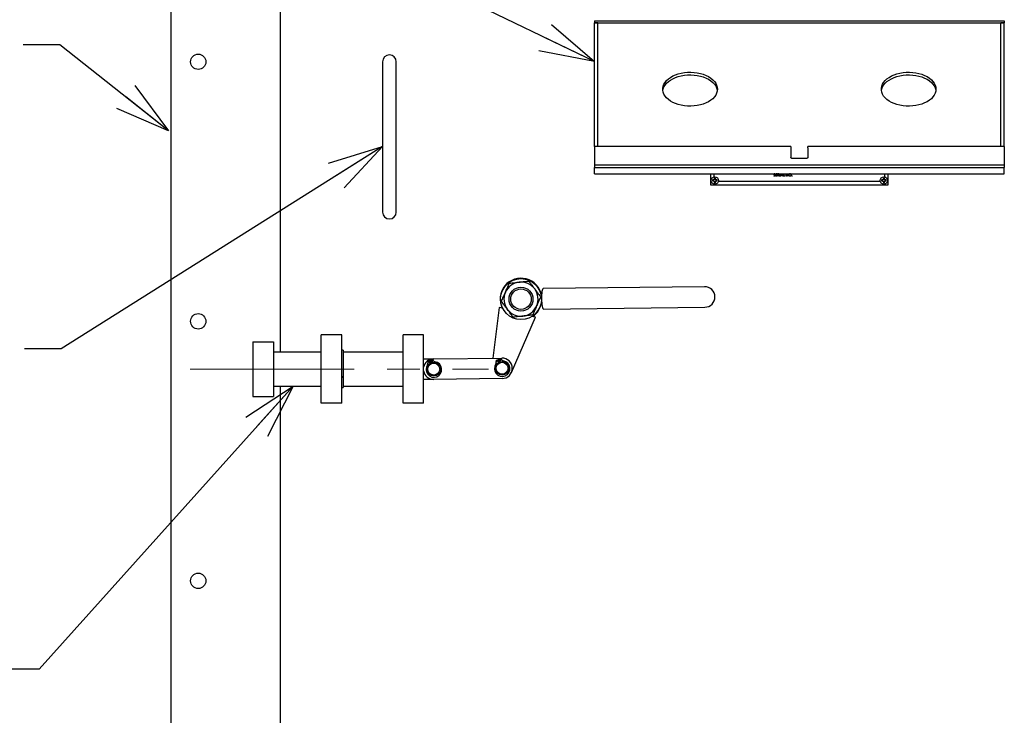
# Model space of a CAD drawing. Units: inches. Extents: x 0 to 22, y 0 to 17.
# Drawn here: x 2.4 to 5.8, y 5.2 to 7.6 of the extents above; entities that cross this region are included whole.
import ezdxf

# ---------------------------------------------------------------- set-up
doc = ezdxf.new("R2010")
doc.units = ezdxf.units.IN
doc.header["$MEASUREMENT"] = 0
doc.linetypes.add('CENTERX2', pattern=[0.8, 0.5, -0.1, 0.1, -0.1])
doc.layers.add('OBJECT', color=6, linetype='Continuous')
doc.styles.get("Standard").update_dxf_attribs({"font": 'GOTHIC.TTF'})
doc.dimstyles.new('SLDDIMSTYLE2', dxfattribs={"dimtxt": 0, "dimasz": 0.1875, "dimexe": 0, "dimexo": 0.0625, "dimgap": 0, "dimtad": 0, "dimtih": 1, "dimtoh": 1, "dimdec": 0, "dimrnd": 1e-09, "dimzin": 0, "dimdsep": 46, "dimlunit": 5, "dimtxsty": 'Standard', "dimblk1": 'OPEN30', "dimblk2": 'OPEN30', "dimsah": 1, "dimcen": 0.09, "dimadec": 0, "dimazin": 0, "dimtfac": 0.1875, "dimtdec": 0, "dimtofl": 0, "dimtmove": 0, "dimatfit": 3, "dimldrblk": 'OPEN30', "dimfxl": 0, "dimfrac": 2, "dimtolj": 1, "dimtzin": 0, "dimarcsym": 0})

# ---------------------------------------------------------------- blocks, each defined once
blk = doc.blocks.new('_OPEN30')
at = {"color": 0, "linetype": 'ByBlock', "lineweight": -2}
for p, q in [((-1, 0.267949), (0, 0)), ((0, 0), (-1, -0.267949)), ((0, 0), (-1, 0))]:
    blk.add_line(p, q, dxfattribs=at)

msp = doc.modelspace()

# ---------------------------------------------------------------- linework, layer by layer
at = {"linetype": 'CENTERX2', "lineweight": 0, "ltscale": 1.125}
msp.add_line((2.98526, 6.415793), (4.008026, 6.415793), dxfattribs=at)
at = {"layer": 'OBJECT'}
for p, q in [((2.918745, 10.423606), (2.918745, 2.642356)), ((3.293745, 9.286887), (3.293745, 6.474387)), ((4.371869, 7.611458), (5.77812, 7.611458)), ((4.371869, 7.611458), (4.371869, 7.604175)), ((4.371869, 7.604175), (5.77812, 7.604175)), ((4.383588, 7.604175), (4.371869, 7.604175)), ((4.371869, 7.210852), (4.371869, 7.604175)), ((4.383588, 7.210852), (4.383588, 7.604175)), ((5.77812, 7.604175), (5.766401, 7.604175)), ((5.766401, 7.210852), (5.766401, 7.604175)), ((5.77812, 7.611458), (5.77812, 7.604175)), ((5.77812, 7.210852), (5.77812, 7.604175)), ((3.645307, 7.470481), (3.645307, 7.423606)), ((3.692182, 7.423606), (3.692182, 7.470481)), ((3.645307, 7.423606), (3.645307, 7.001731)), ((3.692182, 7.001731), (3.692182, 7.423606)), ((4.371869, 7.194388), (4.371869, 7.210852)), ((4.383588, 7.194388), (4.383588, 7.210852)), ((5.766401, 7.194388), (5.766401, 7.210852)), ((5.77812, 7.194388), (5.77812, 7.210852)), ((4.371869, 7.180308), (4.371869, 7.194388)), ((5.045698, 7.180308), (4.371869, 7.180308)), ((4.371869, 7.180308), (4.371869, 7.175231)), ((4.371869, 7.175231), (4.371869, 7.11696)), ((4.383588, 7.180308), (4.383588, 7.194388)), ((5.045698, 7.180308), (5.045698, 7.175231)), ((5.045698, 7.175231), (5.045698, 7.142454)), ((5.77812, 7.180308), (5.104291, 7.180308)), ((5.104291, 7.175231), (5.104291, 7.180308)), ((5.104291, 7.175231), (5.104291, 7.142454)), ((5.766401, 7.180308), (5.766401, 7.194388)), ((5.77812, 7.180308), (5.77812, 7.194388)), ((5.77812, 7.180308), (5.77812, 7.175231)), ((5.77812, 7.175231), (5.77812, 7.11696)), ((5.098432, 7.138812), (5.051557, 7.138812)), ((4.371869, 7.11696), (5.77812, 7.11696)), ((4.371869, 7.11696), (4.371869, 7.10778)), ((4.371869, 7.10778), (5.77812, 7.10778)), ((4.371869, 7.099892), (4.371869, 7.10778)), ((4.371869, 7.086587), (4.371869, 7.099892)), ((5.77812, 7.11696), (5.77812, 7.10778)), ((5.77812, 7.099892), (5.77812, 7.10778)), ((5.77812, 7.086587), (5.77812, 7.099892)), ((4.371869, 7.086587), (5.77812, 7.086587)), ((4.770307, 7.086587), (4.770307, 7.048606)), ((4.778346, 7.064453), (4.776832, 7.064971)), ((4.780695, 7.064453), (4.778346, 7.064453)), ((4.778346, 7.062056), (4.780695, 7.062056)), ((4.780695, 7.064453), (4.780571, 7.065079)), ((4.780695, 7.062056), (4.780571, 7.061429)), ((4.78286, 7.065349), (4.780695, 7.064453)), ((4.780695, 7.062056), (4.78286, 7.061159)), ((4.782026, 7.086587), (4.782026, 7.075567)), ((4.78286, 7.065349), (4.782365, 7.065844)), ((4.78286, 7.061159), (4.782365, 7.060664)), ((4.783757, 7.067514), (4.78286, 7.065349)), ((4.78286, 7.061159), (4.783757, 7.058994)), ((4.783757, 7.067514), (4.783131, 7.067639)), ((4.783757, 7.069864), (4.783757, 7.067514)), ((4.786155, 7.069864), (4.786671, 7.071377)), ((4.786155, 7.067514), (4.786155, 7.069864)), ((4.786155, 7.067514), (4.78678, 7.067639)), ((4.78705, 7.065349), (4.786155, 7.067514)), ((4.786155, 7.058994), (4.78705, 7.061159)), ((4.78705, 7.065349), (4.787546, 7.065844)), ((4.789215, 7.064453), (4.78705, 7.065349)), ((4.78705, 7.061159), (4.789215, 7.062056)), ((4.78705, 7.061159), (4.787546, 7.060664)), ((4.789215, 7.064453), (4.78934, 7.065079)), ((4.791566, 7.064453), (4.789215, 7.064453)), ((4.789215, 7.062056), (4.78934, 7.061429)), ((4.789215, 7.062056), (4.791566, 7.062056)), ((4.791566, 7.062056), (4.793078, 7.061538)), ((4.987329, 7.079598), (4.988073, 7.080043)), ((4.9924, 7.085429), (4.991687, 7.084889)), ((4.994315, 7.077903), (4.994315, 7.086587)), ((4.999273, 7.077903), (4.994315, 7.077903)), ((4.995104, 7.08579), (4.995104, 7.083086)), ((4.999273, 7.08579), (4.995104, 7.08579)), ((4.995104, 7.083086), (4.999273, 7.083086)), ((4.999273, 7.082184), (4.995104, 7.082184)), ((4.995104, 7.082184), (4.995104, 7.078804)), ((4.995104, 7.078804), (4.999273, 7.078804)), ((4.999273, 7.086587), (4.999273, 7.08579)), ((4.999273, 7.083086), (4.999273, 7.082184)), ((4.999273, 7.078804), (4.999273, 7.077903)), ((5.000851, 7.077903), (5.000851, 7.086587)), ((5.001639, 7.077903), (5.000851, 7.077903)), ((5.003288, 7.08579), (5.001639, 7.08579)), ((5.001639, 7.08579), (5.001639, 7.082861)), ((5.001639, 7.082861), (5.003249, 7.082848)), ((5.001639, 7.081959), (5.001639, 7.077903)), ((5.00228, 7.081959), (5.001639, 7.081959)), ((5.00551, 7.077903), (5.00228, 7.081959)), ((5.003256, 7.081959), (5.006485, 7.077903)), ((5.006485, 7.077903), (5.00551, 7.077903)), ((5.008288, 7.077903), (5.008288, 7.086587)), ((5.009076, 7.077903), (5.008288, 7.077903)), ((5.009076, 7.086587), (5.009076, 7.077903)), ((5.010654, 7.077903), (5.014774, 7.086587)), ((5.011515, 7.077903), (5.010654, 7.077903)), ((5.012851, 7.08072), (5.011515, 7.077903)), ((5.016836, 7.08072), (5.012851, 7.08072)), ((5.014871, 7.084978), (5.013279, 7.081621)), ((5.013279, 7.081621), (5.01642, 7.081621)), ((5.01642, 7.081621), (5.014871, 7.084978)), ((5.014984, 7.086587), (5.018992, 7.077903)), ((5.018135, 7.077903), (5.016836, 7.08072)), ((5.018992, 7.077903), (5.018135, 7.077903)), ((5.02057, 7.077903), (5.02057, 7.086587)), ((5.024739, 7.077903), (5.02057, 7.077903)), ((5.021358, 7.086587), (5.021358, 7.078804)), ((5.021358, 7.078804), (5.024739, 7.078804)), ((5.024739, 7.078804), (5.024739, 7.077903)), ((5.029584, 7.077903), (5.029584, 7.086587)), ((5.030373, 7.077903), (5.029584, 7.077903)), ((5.029837, 7.086587), (5.035556, 7.079774)), ((5.030373, 7.084804), (5.030373, 7.077903)), ((5.036166, 7.077903), (5.030373, 7.084804)), ((5.035556, 7.079774), (5.035556, 7.086587)), ((5.036345, 7.077903), (5.036166, 7.077903)), ((5.036345, 7.086587), (5.036345, 7.077903)), ((5.358423, 7.064453), (5.356911, 7.064971)), ((5.360774, 7.064453), (5.358423, 7.064453)), ((5.358423, 7.062056), (5.360774, 7.062056)), ((5.360774, 7.064453), (5.360649, 7.065079)), ((5.360774, 7.062056), (5.360649, 7.061429)), ((5.362938, 7.065349), (5.360774, 7.064453)), ((5.360774, 7.062056), (5.362938, 7.061159)), ((5.362938, 7.065349), (5.362443, 7.065844)), ((5.362938, 7.061159), (5.362443, 7.060664)), ((5.363834, 7.067514), (5.362938, 7.065349)), ((5.362938, 7.061159), (5.363834, 7.058994)), ((5.363834, 7.067514), (5.363209, 7.067639)), ((5.363834, 7.069864), (5.363834, 7.067514)), ((5.366232, 7.069864), (5.36675, 7.071377)), ((5.366232, 7.067514), (5.366232, 7.069864)), ((5.366232, 7.067514), (5.366858, 7.067639)), ((5.367129, 7.065349), (5.366232, 7.067514)), ((5.366232, 7.058994), (5.367129, 7.061159)), ((5.367129, 7.065349), (5.367624, 7.065844)), ((5.369294, 7.064453), (5.367129, 7.065349)), ((5.367129, 7.061159), (5.369294, 7.062056)), ((5.367129, 7.061159), (5.367624, 7.060664)), ((5.367963, 7.075567), (5.367963, 7.086587)), ((5.369294, 7.064453), (5.369418, 7.065079)), ((5.371643, 7.064453), (5.369294, 7.064453)), ((5.369294, 7.062056), (5.369418, 7.061429)), ((5.369294, 7.062056), (5.371643, 7.062056)), ((5.371643, 7.062056), (5.373157, 7.061538)), ((5.379682, 7.048606), (5.379682, 7.086587)), ((4.770307, 7.048606), (5.379682, 7.048606)), ((4.783757, 7.058994), (4.783131, 7.05887)), ((4.783757, 7.056644), (4.783239, 7.055131)), ((4.783757, 7.058994), (4.783757, 7.056644)), ((4.786155, 7.058994), (4.78678, 7.05887)), ((4.786155, 7.056644), (4.786155, 7.058994)), ((4.797268, 7.060325), (5.352721, 7.060325)), ((5.363834, 7.058994), (5.363209, 7.05887)), ((5.363834, 7.056644), (5.363317, 7.055131)), ((5.363834, 7.058994), (5.363834, 7.056644)), ((5.366232, 7.058994), (5.366858, 7.05887)), ((5.366232, 7.056644), (5.366232, 7.058994)), ((3.645307, 7.001731), (3.645307, 6.954856)), ((3.692182, 6.954856), (3.692182, 7.001731)), ((4.749829, 6.698628), (4.195913, 6.692084)), ((4.045367, 6.627851), (4.023766, 6.453458)), ((4.056984, 6.624668), (4.045367, 6.627851)), ((4.196744, 6.621776), (4.750659, 6.62832)), ((4.087102, 6.404616), (4.169691, 6.593787)), ((4.169691, 6.593787), (4.158074, 6.596969)), ((3.504682, 6.532981), (3.43437, 6.532981)), ((3.43437, 6.486106), (3.43437, 6.532981)), ((3.504682, 6.486106), (3.504682, 6.532981)), ((3.785932, 6.532981), (3.71562, 6.532981)), ((3.71562, 6.486106), (3.71562, 6.532981)), ((3.785932, 6.486106), (3.785932, 6.532981)), ((3.199995, 6.509543), (3.199995, 6.322043)), ((3.199995, 6.509543), (3.270307, 6.509543)), ((3.270307, 6.509543), (3.270307, 6.322043)), ((3.43437, 6.345481), (3.43437, 6.486106)), ((3.504682, 6.345481), (3.504682, 6.486106)), ((3.71562, 6.345481), (3.71562, 6.486106)), ((3.785932, 6.345481), (3.785932, 6.486106)), ((3.199995, 6.463231), (3.199432, 6.462668)), ((3.199432, 6.462668), (3.199432, 6.368918)), ((3.43437, 6.474387), (3.270307, 6.474387)), ((3.509369, 6.481182), (3.504682, 6.481182)), ((3.509369, 6.481182), (3.509369, 6.41738)), ((3.71562, 6.474387), (3.509369, 6.474387)), ((3.820092, 6.450947), (4.054449, 6.453836)), ((3.785932, 6.45095), (3.820309, 6.45095)), ((3.7997, 6.440224), (3.800717, 6.436434)), ((3.807382, 6.445346), (3.800732, 6.442389)), ((3.811002, 6.437209), (3.807382, 6.445346)), ((3.815689, 6.448591), (3.808899, 6.445975)), ((3.808899, 6.445975), (3.8121, 6.437664)), ((3.810407, 6.438547), (3.811574, 6.439031)), ((3.819914, 6.444395), (3.817951, 6.447792)), ((4.034057, 6.443113), (4.035074, 6.439323)), ((4.04174, 6.448235), (4.035089, 6.445278)), ((4.045359, 6.440098), (4.04174, 6.448235)), ((4.050047, 6.45148), (4.043256, 6.448864)), ((4.043256, 6.448864), (4.046457, 6.440553)), ((4.044764, 6.441436), (4.045931, 6.44192)), ((4.054271, 6.447284), (4.052308, 6.450682)), ((3.509369, 6.389705), (3.504682, 6.389705)), ((3.509369, 6.387404), (3.504682, 6.387404)), ((3.509369, 6.41738), (3.509369, 6.414388)), ((3.509369, 6.414388), (3.509369, 6.404007)), ((3.509369, 6.404007), (3.509369, 6.399046)), ((3.509369, 6.399046), (3.509369, 6.389705)), ((3.509369, 6.389705), (3.509369, 6.387404)), ((3.509369, 6.387404), (3.509369, 6.378198)), ((3.199432, 6.368918), (3.199995, 6.368356)), ((3.270307, 6.3572), (3.43437, 6.3572)), ((3.293745, 6.3572), (3.293745, 3.322043)), ((3.504682, 6.352781), (3.509369, 6.352781)), ((3.509369, 6.378198), (3.509369, 6.375094)), ((3.509369, 6.375094), (3.509369, 6.372836)), ((3.509369, 6.372836), (3.509369, 6.371386)), ((3.509369, 6.371386), (3.509369, 6.352781)), ((3.509369, 6.3572), (3.71562, 6.3572)), ((3.820526, 6.380637), (3.785932, 6.380637)), ((4.055316, 6.383529), (3.820959, 6.38064)), ((3.199995, 6.322043), (3.270307, 6.322043)), ((3.43437, 6.298606), (3.43437, 6.345481)), ((3.504682, 6.298606), (3.504682, 6.345481)), ((3.71562, 6.298606), (3.71562, 6.345481)), ((3.785932, 6.298606), (3.785932, 6.345481)), ((3.504682, 6.298606), (3.43437, 6.298606)), ((3.785932, 6.298606), (3.71562, 6.298606))]:
    msp.add_line(p, q, dxfattribs=at)
at = {"layer": 'OBJECT', "flags": 128}
for points in [[(4.793744, 7.376524), (4.793086, 7.369632), (4.791121, 7.362837), (4.787878, 7.356234), (4.7834, 7.349916), (4.777752, 7.343972), (4.771011, 7.338484), (4.763274, 7.333531), (4.754649, 7.32918), (4.745256, 7.325495), (4.735229, 7.322526), (4.724706, 7.320315), (4.713836, 7.318892), (4.702773, 7.31828), (4.69167, 7.318484), (4.680684, 7.319504), (4.66997, 7.321323), (4.659676, 7.323918), (4.649949, 7.327251), (4.640924, 7.331276), (4.632728, 7.335936), (4.625477, 7.341166), (4.619272, 7.346892), (4.614199, 7.353034), (4.610332, 7.359506), (4.607723, 7.366217), (4.606409, 7.373072), (4.606409, 7.379976), (4.607723, 7.386831), (4.610332, 7.393542), (4.614199, 7.400014), (4.619272, 7.406156), (4.625477, 7.411882), (4.632728, 7.417112), (4.640924, 7.421772), (4.649949, 7.425797), (4.659676, 7.42913), (4.66997, 7.431725), (4.680684, 7.433545), (4.69167, 7.434564), (4.702773, 7.434769), (4.713836, 7.434155), (4.724706, 7.432733), (4.735229, 7.430522), (4.745256, 7.427553), (4.754649, 7.423868), (4.763274, 7.419518), (4.771011, 7.414564), (4.777752, 7.409076), (4.7834, 7.403132), (4.787878, 7.396814), (4.791121, 7.390211), (4.793086, 7.383416), (4.793744, 7.376524)], [(5.543745, 7.376524), (5.543087, 7.369632), (5.541122, 7.362837), (5.537878, 7.356234), (5.5334, 7.349916), (5.527751, 7.343972), (5.521011, 7.338484), (5.513274, 7.333531), (5.504649, 7.32918), (5.495257, 7.325495), (5.485228, 7.322526), (5.474706, 7.320315), (5.463837, 7.318892), (5.452772, 7.31828), (5.44167, 7.318484), (5.430684, 7.319504), (5.419969, 7.321323), (5.409676, 7.323918), (5.399948, 7.327251), (5.390924, 7.331276), (5.382728, 7.335936), (5.375477, 7.341166), (5.369272, 7.346892), (5.3642, 7.353034), (5.360332, 7.359506), (5.357723, 7.366217), (5.356409, 7.373072), (5.356409, 7.379976), (5.357723, 7.386831), (5.360332, 7.393542), (5.3642, 7.400014), (5.369272, 7.406156), (5.375477, 7.411882), (5.382728, 7.417112), (5.390924, 7.421772), (5.399948, 7.425797), (5.409676, 7.42913), (5.419969, 7.431725), (5.430684, 7.433545), (5.44167, 7.434564), (5.452772, 7.434769), (5.463837, 7.434155), (5.474706, 7.432733), (5.485228, 7.430522), (5.495257, 7.427553), (5.504649, 7.423868), (5.513274, 7.419518), (5.521011, 7.414564), (5.527751, 7.409076), (5.5334, 7.403132), (5.537878, 7.396814), (5.541122, 7.390211), (5.543087, 7.383416), (5.543745, 7.376524)], [(4.606535, 7.371934), (4.607723, 7.377651), (4.610332, 7.384362), (4.614199, 7.390834), (4.619272, 7.396976), (4.625477, 7.402702), (4.632728, 7.407932), (4.640924, 7.412592), (4.649949, 7.416617), (4.659676, 7.41995), (4.66997, 7.422545), (4.680684, 7.424365), (4.69167, 7.425384), (4.702773, 7.425588), (4.713836, 7.424975), (4.724706, 7.423553), (4.735229, 7.421342), (4.745256, 7.418373), (4.754649, 7.414687), (4.763274, 7.410337), (4.771011, 7.405384), (4.777752, 7.399896), (4.7834, 7.393952), (4.787878, 7.387633), (4.791121, 7.381031), (4.793086, 7.374235), (4.793453, 7.371934)], [(5.356536, 7.371934), (5.357723, 7.377651), (5.360332, 7.384362), (5.3642, 7.390834), (5.369272, 7.396976), (5.375477, 7.402702), (5.382728, 7.407932), (5.390924, 7.412592), (5.399948, 7.416617), (5.409676, 7.41995), (5.419969, 7.422545), (5.430684, 7.424365), (5.44167, 7.425384), (5.452772, 7.425588), (5.463837, 7.424975), (5.474706, 7.423553), (5.485228, 7.421342), (5.495257, 7.418373), (5.504649, 7.414687), (5.513274, 7.410337), (5.521011, 7.405384), (5.527751, 7.399896), (5.5334, 7.393952), (5.537878, 7.387633), (5.541122, 7.381031), (5.543087, 7.374235), (5.543454, 7.371934)], [(5.051557, 7.138812), (5.050414, 7.138882), (5.049315, 7.139089), (5.048302, 7.139426), (5.047414, 7.139878), (5.046685, 7.14043), (5.046144, 7.14106), (5.045811, 7.141743), (5.045698, 7.142454)], [(5.104291, 7.142454), (5.104179, 7.141743), (5.103845, 7.14106), (5.103304, 7.14043), (5.102575, 7.139878), (5.101687, 7.139426), (5.100674, 7.139089), (5.099575, 7.138882), (5.098432, 7.138812)], [(4.195913, 6.692084), (4.19473, 6.691395), (4.193609, 6.689381), (4.192592, 6.686119), (4.191718, 6.681737), (4.191022, 6.676401), (4.19053, 6.670317), (4.190261, 6.663718), (4.190224, 6.656858)], [(4.190224, 6.656858), (4.190423, 6.650002), (4.190848, 6.643411), (4.191484, 6.63734), (4.192306, 6.632022), (4.193283, 6.627661), (4.194376, 6.624425), (4.195545, 6.622438), (4.196744, 6.621776)]]:
    msp.add_lwpolyline(points, dxfattribs=at)
at = {"layer": 'OBJECT'}
for centre, radius in [((3.012494, 7.470481), 0.026367), ((4.784955, 7.063254), 0.012656), ((5.365034, 7.063254), 0.012656), ((4.119916, 6.656028), 0.070313), ((4.119916, 6.656028), 0.041016), ((4.119916, 6.656028), 0.035156), ((3.012494, 6.579856), 0.026367), ((3.820526, 6.415793), 0.023437), ((3.820526, 6.415793), 0.020508), ((3.806394, 6.439838), 0.002203), ((3.813495, 6.442783), 0.002203), ((4.054883, 6.418682), 0.023437), ((4.054883, 6.418682), 0.020508), ((4.040751, 6.442728), 0.002203), ((4.047852, 6.445672), 0.002203), ((3.012494, 5.689231), 0.026367)]:
    msp.add_circle(centre, radius, dxfattribs=at)
for centre, radius, start, end in [((3.668744, 7.470481), 0.023437, 0, 180), ((4.784955, 7.063254), 0.008302, 168.070941, 191.929059), ((4.784445, 6.866634), 0.198482, 91.118222, 92.198047), ((4.784418, 7.258168), 0.196776, 267.790533, 268.879725), ((4.784955, 7.063254), 0.006718, 169.721109, 190.278891), ((4.859383, 6.882853), 0.198539, 112.825471, 113.388451), ((4.865813, 7.258725), 0.214922, 246.633008, 247.153071), ((5.001697, 6.973321), 0.238048, 156.658269, 157.12781), ((5.010843, 7.15709), 0.247992, 202.881604, 203.332317), ((4.974171, 7.063979), 0.191075, 177.780894, 178.902447), ((4.784955, 7.063254), 0.008302, 78.070941, 101.929059), ((4.784955, 7.063254), 0.006718, 79.721109, 100.278891), ((4.592989, 7.063853), 0.193828, 1.118989, 2.22462), ((4.568215, 6.973321), 0.238048, 22.87219, 23.341731), ((4.559068, 7.15709), 0.247992, 336.667683, 337.118396), ((4.693766, 6.84357), 0.241248, 66.661383, 67.124695), ((4.683662, 7.306621), 0.266996, 292.897644, 293.316277), ((4.785473, 6.866909), 0.198207, 87.800941, 88.88201), ((4.785499, 7.257884), 0.196492, 271.120007, 272.210518), ((4.784955, 7.063254), 0.006718, 349.721109, 10.278891), ((4.784955, 7.063254), 0.008302, 348.070941, 11.929059), ((5.365034, 7.063254), 0.008302, 168.070941, 191.929059), ((5.364516, 6.866909), 0.198207, 91.11799, 92.199059), ((5.36449, 7.257884), 0.196492, 267.789482, 268.879993), ((5.365034, 7.063254), 0.006718, 169.721109, 190.278891), ((5.456223, 6.84357), 0.241248, 112.875305, 113.338617), ((5.466328, 7.306621), 0.266996, 246.683723, 247.102356), ((5.581774, 6.973321), 0.238048, 156.658269, 157.12781), ((5.590921, 7.15709), 0.247992, 202.881604, 203.332317), ((5.569461, 7.063538), 0.206293, 177.822261, 178.86108), ((5.365034, 7.063254), 0.008302, 78.070941, 101.929059), ((5.365034, 7.063254), 0.006718, 79.721109, 100.278891), ((5.167217, 7.06373), 0.199679, 1.121716, 2.194943), ((5.148292, 6.973321), 0.238048, 22.87219, 23.341731), ((5.139146, 7.15709), 0.247992, 336.667683, 337.118396), ((5.283593, 6.866419), 0.216406, 66.634791, 67.151288), ((5.277163, 7.275159), 0.23279, 292.866888, 293.347034), ((5.365539, 6.866442), 0.198675, 87.802475, 88.881256), ((5.365565, 7.258352), 0.19696, 271.120783, 272.208959), ((5.365034, 7.063254), 0.006718, 349.721109, 10.278891), ((5.365034, 7.063254), 0.008302, 348.070941, 11.929059), ((4.974282, 7.062533), 0.191186, 181.097876, 182.218783), ((4.784955, 7.063254), 0.008302, 258.070941, 281.929059), ((4.784955, 7.063254), 0.006718, 259.721109, 280.278891), ((4.592885, 7.062658), 0.193932, 357.775675, 358.880717), ((5.569571, 7.062973), 0.206403, 181.139198, 182.177461), ((5.365034, 7.063254), 0.008302, 258.070941, 281.929059), ((5.365034, 7.063254), 0.006718, 259.721109, 280.278891), ((5.167107, 7.062782), 0.199789, 357.805353, 358.877988), ((3.668744, 6.954856), 0.023437, 180, 0), ((4.119916, 6.656028), 0.071777, 10.602396, 205.44965), ((4.119916, 6.656028), 0.058594, 96.414783, 156.414783), ((4.119916, 6.656028), 0.058594, 36.414783, 96.414783), ((4.119916, 6.656028), 0.058594, 336.414783, 36.414783), ((4.750244, 6.663474), 0.035156, 270.676845, 90.676845), ((4.119916, 6.656028), 0.058594, 156.414783, 216.414783), ((4.119916, 6.656028), 0.058594, 216.414783, 276.414783), ((4.119916, 6.656028), 0.058594, 276.414783, 336.414783), ((4.119916, 6.656028), 0.071777, 303.90404, 350.751294), ((4.054883, 6.418682), 0.035156, 270.706289, 90.706289), ((3.820526, 6.415793), 0.035156, 90.706289, 169.736904), ((3.821009, 6.414628), 0.026769, 143.072199, 81.973148), ((3.79429, 6.434709), 0.006655, 323.072199, 15.022674), ((3.801483, 6.440703), 0.001845, 113.975983, 195.022674), ((3.816353, 6.446869), 0.001845, 30.022674, 111.069364), ((3.825676, 6.447724), 0.006655, 210.022674, 261.973148), ((4.055366, 6.417517), 0.026769, 143.072199, 81.973148), ((4.028647, 6.437598), 0.006655, 323.072199, 15.022674), ((4.03584, 6.443592), 0.001845, 113.975983, 195.022674), ((4.05071, 6.449758), 0.001845, 30.022674, 111.069364), ((4.060034, 6.450613), 0.006655, 210.022674, 261.973148), ((3.820526, 6.415793), 0.035156, 190.263096, 270.706289)]:
    msp.add_arc(centre, radius, start, end, dxfattribs=at)
for points, knots in [([(4.778346, 7.062056), (4.778098, 7.061971), (4.777593, 7.061798), (4.777089, 7.061626), (4.776832, 7.061538)], [0, 0, 0, 0, 0.49094847, 1, 1, 1, 1]), ([(4.783757, 7.069864), (4.783672, 7.070112), (4.783499, 7.070617), (4.783327, 7.071121), (4.783239, 7.071377)], [0, 0, 0, 0, 0.49095718, 1, 1, 1, 1]), ([(4.791566, 7.064453), (4.791814, 7.064538), (4.792319, 7.06471), (4.792822, 7.064883), (4.793078, 7.064971)], [0, 0, 0, 0, 0.49095981, 1, 1, 1, 1]), ([(4.990002, 7.077677), (4.989676, 7.07771), (4.989026, 7.077775), (4.988025, 7.078438), (4.987593, 7.079158), (4.987329, 7.079598)], [0, 0, 0, 0, 0.27986421, 0.55964032, 1, 1, 1, 1]), ([(4.987892, 7.084866), (4.987932, 7.085174), (4.988012, 7.085789), (4.988479, 7.086387), (4.988832, 7.086553), (4.988906, 7.086587)], [0, 0, 0, 0, 0.44180516, 0.88284194, 1, 1, 1, 1]), ([(4.988384, 7.083528), (4.988229, 7.083756), (4.987952, 7.084163), (4.98791, 7.084651), (4.987892, 7.084866)], [0, 0, 0, 0, 0.55995167, 1, 1, 1, 1]), ([(4.988073, 7.080043), (4.988334, 7.079642), (4.988698, 7.079083), (4.989442, 7.078637), (4.989815, 7.078598), (4.990002, 7.078579)], [0, 0, 0, 0, 0.55938257, 0.77969737, 1, 1, 1, 1]), ([(4.989824, 7.082332), (4.989537, 7.082535), (4.989026, 7.082896), (4.98858, 7.083335), (4.988384, 7.083528)], [0, 0, 0, 0, 0.56030985, 1, 1, 1, 1]), ([(4.98997, 7.086015), (4.989792, 7.086002), (4.989435, 7.085974), (4.989006, 7.0857), (4.988725, 7.085324), (4.988696, 7.085043), (4.988682, 7.084903)], [0, 0, 0, 0, 0.2800858, 0.55980185, 0.77970295, 1, 1, 1, 1]), ([(4.988682, 7.084903), (4.988692, 7.08478), (4.988712, 7.084535), (4.988903, 7.084131), (4.989125, 7.083905), (4.989261, 7.083767)], [0, 0, 0, 0, 0.27969884, 0.55967682, 1, 1, 1, 1]), ([(4.989261, 7.083767), (4.989477, 7.083599), (4.989865, 7.083298), (4.990266, 7.083016), (4.990442, 7.082892)], [0, 0, 0, 0, 0.559786705, 1, 1, 1, 1]), ([(4.991409, 7.080931), (4.991138, 7.081221), (4.990654, 7.081738), (4.990078, 7.082151), (4.989824, 7.082332)], [0, 0, 0, 0, 0.5594015, 1, 1, 1, 1]), ([(4.991687, 7.084889), (4.991535, 7.085078), (4.991285, 7.085389), (4.990872, 7.085765), (4.990441, 7.085979), (4.990127, 7.086003), (4.98997, 7.086015)], [0, 0, 0, 0, 0.34034059, 0.56033774, 0.78023762, 1, 1, 1, 1]), ([(4.990002, 7.078579), (4.990238, 7.078602), (4.99071, 7.07865), (4.991288, 7.079005), (4.991655, 7.079511), (4.991701, 7.079883), (4.991724, 7.080068)], [0, 0, 0, 0, 0.280232104, 0.560242258, 0.780247248, 1, 1, 1, 1]), ([(4.992512, 7.080056), (4.992463, 7.079696), (4.992365, 7.078976), (4.991662, 7.078211), (4.990851, 7.077746), (4.990285, 7.0777), (4.990002, 7.077677)], [0, 0, 0, 0, 0.27911082, 0.55906331, 0.77925932, 1, 1, 1, 1]), ([(4.990442, 7.082892), (4.990993, 7.082484), (4.991761, 7.081916), (4.992413, 7.080858), (4.992479, 7.080323), (4.992512, 7.080056)], [0, 0, 0, 0, 0.56009816, 0.78018169, 1, 1, 1, 1]), ([(4.991186, 7.086587), (4.991312, 7.086522), (4.991816, 7.086258), (4.992149, 7.085785), (4.9924, 7.085429)], [0, 0, 0, 0, 0.249862603, 1, 1, 1, 1]), ([(4.991724, 7.080068), (4.991702, 7.080243), (4.991663, 7.080556), (4.991487, 7.080816), (4.991409, 7.080931)], [0, 0, 0, 0, 0.55906291, 1, 1, 1, 1]), ([(5.003249, 7.082848), (5.003789, 7.08285), (5.004464, 7.082852), (5.005131, 7.083281), (5.00548, 7.083685), (5.005542, 7.08408), (5.005584, 7.084343)], [0, 0, 0, 0, 0.49986146, 0.62546351, 0.75114183, 1, 1, 1, 1]), ([(5.006372, 7.084341), (5.006349, 7.084063), (5.006303, 7.083508), (5.005869, 7.082769), (5.004878, 7.082031), (5.003925, 7.081989), (5.003256, 7.081959)], [0, 0, 0, 0, 0.1871024, 0.37396693, 0.56095184, 1, 1, 1, 1]), ([(5.005584, 7.084343), (5.005574, 7.084472), (5.005555, 7.084729), (5.00538, 7.08508), (5.005133, 7.085378), (5.004482, 7.085808), (5.003818, 7.085798), (5.003288, 7.08579)], [0, 0, 0, 0, 0.12525591, 0.25065043, 0.375859, 0.50123206, 1, 1, 1, 1]), ([(5.004601, 7.086572), (5.004876, 7.086481), (5.005428, 7.086298), (5.006009, 7.085706), (5.006328, 7.085023), (5.006357, 7.084569), (5.006372, 7.084341)], [0, 0, 0, 0, 0.27983271, 0.55957223, 0.77972051, 1, 1, 1, 1]), ([(5.038148, 7.082258), (5.038231, 7.082932), (5.038395, 7.08428), (5.039555, 7.08585), (5.040606, 7.086368), (5.041051, 7.086587)], [0, 0, 0, 0, 0.36600165, 0.73186359, 1, 1, 1, 1]), ([(5.042782, 7.077677), (5.042101, 7.077753), (5.040739, 7.077904), (5.039224, 7.079146), (5.03829, 7.080654), (5.038195, 7.081724), (5.038148, 7.082258)], [0, 0, 0, 0, 0.2796195, 0.55930969, 0.77966436, 1, 1, 1, 1]), ([(5.04275, 7.086015), (5.042195, 7.085943), (5.041086, 7.085799), (5.039816, 7.084821), (5.039056, 7.083575), (5.038977, 7.0827), (5.038937, 7.082262)], [0, 0, 0, 0, 0.279500671, 0.55929039, 0.779594758, 1, 1, 1, 1]), ([(5.038937, 7.082262), (5.039004, 7.081708), (5.039139, 7.0806), (5.040201, 7.079405), (5.041446, 7.078686), (5.042315, 7.078614), (5.04275, 7.078579)], [0, 0, 0, 0, 0.279382023, 0.559131391, 0.779594766, 1, 1, 1, 1]), ([(5.046599, 7.082302), (5.046531, 7.08286), (5.046396, 7.083976), (5.045327, 7.085187), (5.04406, 7.085886), (5.043187, 7.085972), (5.04275, 7.086015)], [0, 0, 0, 0, 0.27949634, 0.55877915, 0.7794728, 1, 1, 1, 1]), ([(5.04275, 7.078579), (5.043308, 7.078642), (5.044424, 7.078769), (5.045718, 7.079732), (5.046478, 7.080985), (5.046559, 7.081863), (5.046599, 7.082302)], [0, 0, 0, 0, 0.27988752, 0.55943888, 0.7796847, 1, 1, 1, 1]), ([(5.047387, 7.082301), (5.04731, 7.081619), (5.047156, 7.080254), (5.045904, 7.078743), (5.044389, 7.077814), (5.043318, 7.077723), (5.042782, 7.077677)], [0, 0, 0, 0, 0.27960035, 0.55934145, 0.77953048, 1, 1, 1, 1]), ([(5.04434, 7.086587), (5.044465, 7.086566), (5.045262, 7.086431), (5.046307, 7.085423), (5.047254, 7.083928), (5.047343, 7.082843), (5.047387, 7.082301)], [0, 0, 0, 0, 0.06703187, 0.42922443, 0.71446431, 1, 1, 1, 1]), ([(5.049078, 7.078522), (5.049091, 7.07863), (5.049117, 7.078846), (5.049315, 7.079086), (5.049556, 7.079232), (5.049725, 7.079247), (5.04981, 7.079255)], [0, 0, 0, 0, 0.27959585, 0.55944068, 0.779489, 1, 1, 1, 1]), ([(5.04981, 7.07779), (5.049703, 7.077803), (5.049487, 7.07783), (5.049249, 7.078029), (5.049101, 7.078268), (5.049086, 7.078438), (5.049078, 7.078522)], [0, 0, 0, 0, 0.27918657, 0.558896875, 0.779369142, 1, 1, 1, 1]), ([(5.04981, 7.079255), (5.049918, 7.079243), (5.050135, 7.079218), (5.050372, 7.079016), (5.050522, 7.078778), (5.050536, 7.078608), (5.050543, 7.078522)], [0, 0, 0, 0, 0.279526, 0.55919356, 0.77945833, 1, 1, 1, 1]), ([(5.050543, 7.078522), (5.05053, 7.078414), (5.050505, 7.078198), (5.050305, 7.07796), (5.050065, 7.077813), (5.049895, 7.077797), (5.04981, 7.07779)], [0, 0, 0, 0, 0.27920596, 0.5592077, 0.77943699, 1, 1, 1, 1]), ([(5.358423, 7.062056), (5.358175, 7.061971), (5.35767, 7.061798), (5.357167, 7.061626), (5.356911, 7.061538)], [0, 0, 0, 0, 0.49096588, 1, 1, 1, 1]), ([(5.363834, 7.069864), (5.36375, 7.070112), (5.363578, 7.070617), (5.363405, 7.071121), (5.363317, 7.071377)], [0, 0, 0, 0, 0.49094504, 1, 1, 1, 1]), ([(5.371643, 7.064453), (5.371891, 7.064538), (5.372396, 7.06471), (5.372901, 7.064883), (5.373157, 7.064971)], [0, 0, 0, 0, 0.49094241, 1, 1, 1, 1]), ([(4.786155, 7.056644), (4.786239, 7.056396), (4.786411, 7.055891), (4.786583, 7.055387), (4.786671, 7.055131)], [0, 0, 0, 0, 0.49095101, 1, 1, 1, 1]), ([(5.366232, 7.056644), (5.366317, 7.056396), (5.366489, 7.055891), (5.366662, 7.055387), (5.36675, 7.055131)], [0, 0, 0, 0, 0.49094504, 1, 1, 1, 1]), ([(4.066217, 6.679472), (4.068323, 6.684296), (4.072884, 6.694742), (4.077349, 6.70497), (4.079752, 6.710475)], [0, 0, 0, 0, 0.46178567, 1, 1, 1, 1]), ([(4.079752, 6.710475), (4.08526, 6.711094), (4.096344, 6.712341), (4.107671, 6.713614), (4.11337, 6.714255)], [0, 0, 0, 0, 0.49695951, 1, 1, 1, 1]), ([(4.11337, 6.714255), (4.118601, 6.714843), (4.129928, 6.716116), (4.141018, 6.717363), (4.146987, 6.718034)], [0, 0, 0, 0, 0.461790408, 1, 1, 1, 1]), ([(4.146987, 6.718034), (4.148669, 6.715754), (4.152801, 6.710152), (4.159501, 6.701069), (4.16454, 6.694239), (4.167069, 6.69081)], [0, 0, 0, 0, 0.25478453, 0.62589586, 1, 1, 1, 1]), ([(4.167069, 6.69081), (4.171118, 6.685322), (4.177885, 6.676148), (4.184495, 6.667187), (4.187151, 6.663587)], [0, 0, 0, 0, 0.59833341, 1, 1, 1, 1]), ([(4.052682, 6.648469), (4.0549, 6.653548), (4.059362, 6.66377), (4.063923, 6.674217), (4.066217, 6.679472)], [0, 0, 0, 0, 0.49696479, 1, 1, 1, 1]), ([(4.187151, 6.663587), (4.184933, 6.658507), (4.18047, 6.648286), (4.17591, 6.637839), (4.173616, 6.632584)], [0, 0, 0, 0, 0.49695894, 1, 1, 1, 1]), ([(4.072764, 6.621245), (4.070256, 6.624645), (4.065218, 6.631475), (4.058517, 6.640559), (4.054364, 6.646188), (4.052682, 6.648469)], [0, 0, 0, 0, 0.37095003, 0.74521175, 1, 1, 1, 1]), ([(4.092846, 6.594021), (4.09019, 6.597621), (4.083579, 6.606583), (4.076812, 6.615756), (4.072764, 6.621245)], [0, 0, 0, 0, 0.40168166, 1, 1, 1, 1]), ([(4.173616, 6.632584), (4.171509, 6.62776), (4.166948, 6.617313), (4.162484, 6.607085), (4.160081, 6.60158)], [0, 0, 0, 0, 0.46178567, 1, 1, 1, 1]), ([(4.126463, 6.597801), (4.121232, 6.597213), (4.109905, 6.595939), (4.098815, 6.594692), (4.092846, 6.594021)], [0, 0, 0, 0, 0.461790408, 1, 1, 1, 1]), ([(4.160081, 6.60158), (4.154573, 6.600961), (4.143489, 6.599715), (4.132161, 6.598441), (4.126463, 6.597801)], [0, 0, 0, 0, 0.49695808, 1, 1, 1, 1])]:
    msp.add_open_spline(points, degree=3, knots=knots, dxfattribs=at)

# ---------------------------------------------------------------- leaders
for points in [[(4.371869, 7.471298), (2.765474, 8.24675), (2.640474, 8.24675)], [(2.911025, 7.23366), (2.537174, 7.529236), (2.412174, 7.529236)], [(3.645307, 7.179999), (2.541834, 6.48558), (2.416834, 6.48558)], [(3.337869, 6.3572), (2.467287, 5.386013), (2.342287, 5.386013)]]:
    msp.add_leader(points, dimstyle='SLDDIMSTYLE2')

doc.saveas('drawing.dxf')
